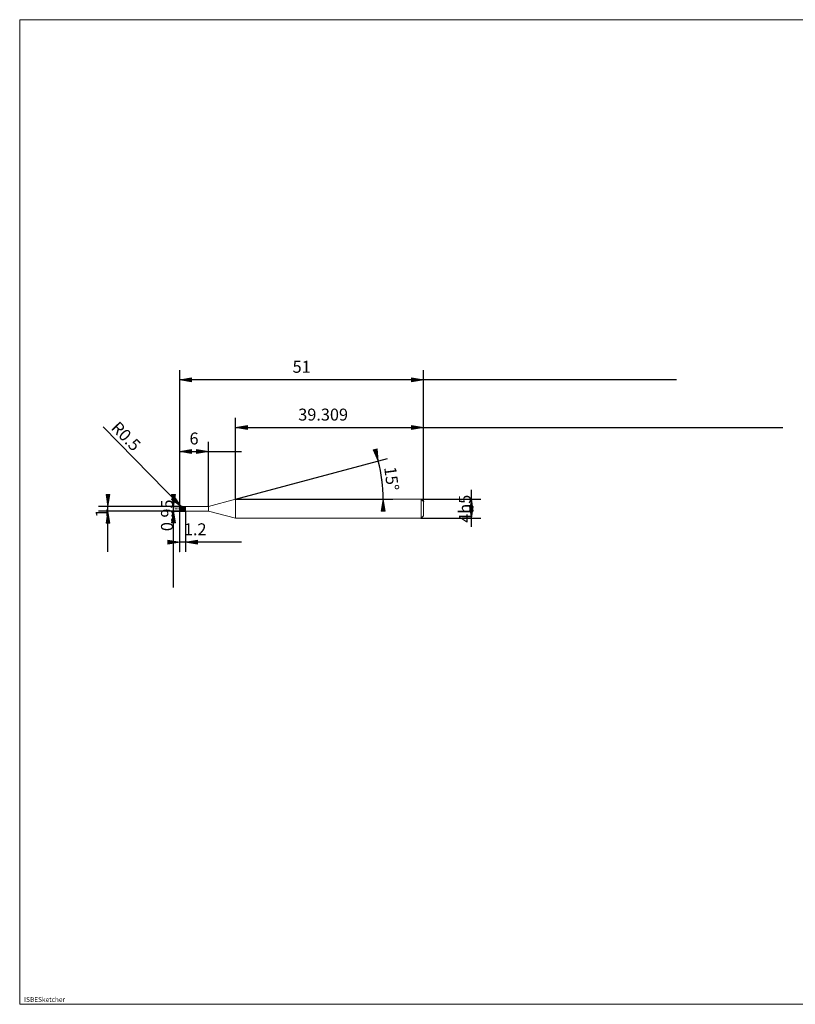
# Model space of a CAD drawing. Units: millimetres. Extents: x -126 to 134, y -103 to 103.
# Drawn here: x -126 to 37, y -103 to 103 of the extents above; entities that cross this region are included whole.
import ezdxf

# ---------------------------------------------------------------- set-up
doc = ezdxf.new("R2010")
doc.units = ezdxf.units.MM
doc.header["$MEASUREMENT"] = 0
doc.layers.get('0').update_dxf_attribs({"lineweight": 0})
for name, color, linetype, lineweight in [('Bemassung', 7, 'Continuous', 0), ('Geo', 7, 'Continuous', 0), ('Rahmen', 7, 'Continuous', 0), ('Text', 7, 'Continuous', 0)]:
    doc.layers.add(name, color=color, linetype=linetype, lineweight=lineweight)
doc.styles.get("Standard").update_dxf_attribs({"font": 'Arial'})
doc.dimstyles.new('BEM-ISBE', dxfattribs={"dimtxt": 2.5, "dimasz": 2.5, "dimexe": 1.25, "dimexo": 0.625, "dimtad": 1, "dimdec": 3, "dimzin": 0, "dimdsep": 46, "dimtxsty": 'Standard', "dimblk": 'VDDIM_DEFAULT', "dimcen": 0.09, "dimadec": 3, "dimazin": 0, "dimtol": 1, "dimtm": 1e-09, "dimtfac": 0.5, "dimtdec": 3, "dimtmove": 0, "dimatfit": 3, "dimfxl": 1, "dimtolj": 1, "dimtzin": 0, "dimarcsym": 0})

# ---------------------------------------------------------------- blocks, each defined once
blk = doc.blocks.new('VDDIM_DEFAULT')
at = {"linetype": 'Continuous'}
blk.add_hatch(color=0, dxfattribs=at).paths.add_polyline_path([(0, 0), (-1, -0.1665), (-1, 0.1665)], flags=0)
at = {"color": 0, "linetype": 'Continuous'}
blk.add_lwpolyline([(0, 0), (-1, -0.1665), (-1, 0.1665), (0, 0)], dxfattribs=at)
blk = doc.blocks.new('*D6')
at = {"layer": 'Bemassung', "color": 0, "lineweight": -2}
for p, q in [((-92.12, -8.39), (-92.12, 29.61)), ((-86.12, 1.08), (-86.12, 14.61)), ((-92.12, 12.61), (-79.18, 12.61))]:
    blk.add_line(p, q, dxfattribs=at)
at = {"layer": 'Bemassung', "color": 0}
for p in [(-86.12, 1.08), (-92.12, -8.39)]:
    blk.add_point(p, dxfattribs=at)
at = {"layer": 'Bemassung', "color": 0, "lineweight": -2, "xscale": 2.5, "yscale": 2.5, "zscale": 2.5, "rotation": 180}
blk.add_blockref('VDDIM_DEFAULT', (-92.12, 12.61), dxfattribs=at)
at = {"layer": 'Bemassung', "color": 0, "lineweight": -2, "xscale": 2.5, "yscale": 2.5, "zscale": 2.5}
blk.add_blockref('VDDIM_DEFAULT', (-86.12, 12.61), dxfattribs=at)
at = {"layer": 'Bemassung', "color": 0, "insert": (-89.12, 13.28), "char_height": 2.5, "attachment_point": 8}
blk.add_mtext('6', dxfattribs=at)
blk = doc.blocks.new('*D8')
at = {"layer": 'Bemassung', "color": 0, "lineweight": -2}
for p, q in [((-41.12, 2.11), (-41.12, 29.61)), ((-80.43, 2.61), (-80.43, 19.61)), ((-80.43, 17.61), (34.04, 17.61))]:
    blk.add_line(p, q, dxfattribs=at)
at = {"layer": 'Bemassung', "color": 0}
for p in [(-80.43, 2.61), (-41.12, 2.11)]:
    blk.add_point(p, dxfattribs=at)
at = {"layer": 'Bemassung', "color": 0, "lineweight": -2, "xscale": 2.5, "yscale": 2.5, "zscale": 2.5, "rotation": 180}
blk.add_blockref('VDDIM_DEFAULT', (-80.43, 17.61), dxfattribs=at)
at = {"layer": 'Bemassung', "color": 0, "lineweight": -2, "xscale": 2.5, "yscale": 2.5, "zscale": 2.5}
blk.add_blockref('VDDIM_DEFAULT', (-41.12, 17.61), dxfattribs=at)
at = {"layer": 'Bemassung', "color": 0, "insert": (-62.12, 18.28), "char_height": 2.5, "attachment_point": 8}
blk.add_mtext('39.309', dxfattribs=at)
blk = doc.blocks.new('*D10')
at = {"layer": 'Bemassung', "color": 0, "lineweight": -2}
for p, q in [((-92.12, -8.39), (-92.12, 29.61)), ((-90.92, 0.13), (-90.92, -8.39)), ((-79.18, -6.39), (-92.12, -6.39))]:
    blk.add_line(p, q, dxfattribs=at)
at = {"layer": 'Bemassung', "color": 0}
for p in [(-90.92, 0.13), (-92.12, -8.39)]:
    blk.add_point(p, dxfattribs=at)
at = {"layer": 'Bemassung', "color": 0, "lineweight": -2, "xscale": 2.5, "yscale": 2.5, "zscale": 2.5}
blk.add_blockref('VDDIM_DEFAULT', (-92.12, -6.39), dxfattribs=at)
at = {"layer": 'Bemassung', "color": 0, "lineweight": -2, "xscale": 2.5, "yscale": 2.5, "zscale": 2.5, "rotation": 180}
blk.add_blockref('VDDIM_DEFAULT', (-90.92, -6.39), dxfattribs=at)
at = {"layer": 'Bemassung', "color": 0, "insert": (-88.88, -5.72), "char_height": 2.5, "attachment_point": 8}
blk.add_mtext('1.2', dxfattribs=at)
blk = doc.blocks.new('*D11')
at = {"layer": 'Bemassung', "color": 0, "lineweight": -2}
for p, q in [((-92.12, -8.39), (-92.12, 29.61)), ((-41.12, 2.11), (-41.12, 29.61)), ((11.77, 27.61), (-92.12, 27.61))]:
    blk.add_line(p, q, dxfattribs=at)
at = {"layer": 'Bemassung', "color": 0}
for p in [(-41.12, 2.11), (-92.12, -8.39)]:
    blk.add_point(p, dxfattribs=at)
at = {"layer": 'Bemassung', "color": 0, "lineweight": -2, "xscale": 2.5, "yscale": 2.5, "zscale": 2.5, "rotation": 180}
blk.add_blockref('VDDIM_DEFAULT', (-92.12, 27.61), dxfattribs=at)
at = {"layer": 'Bemassung', "color": 0, "lineweight": -2, "xscale": 2.5, "yscale": 2.5, "zscale": 2.5}
blk.add_blockref('VDDIM_DEFAULT', (-41.12, 27.61), dxfattribs=at)
at = {"layer": 'Bemassung', "color": 0, "insert": (-66.62, 28.28), "char_height": 2.5, "attachment_point": 8}
blk.add_mtext('51', dxfattribs=at)
blk = doc.blocks.new('*D7')
at = {"layer": 'Bemassung', "color": 0, "lineweight": -2}
for q in [(-48.66, 11.12), (-47.54, 2.61)]:
    blk.add_line((-80.43, 2.61), q, dxfattribs=at)
blk.add_arc((-80.43, 2.61), 30.88, 0, 15, dxfattribs=at)
at = {"layer": 'Bemassung', "color": 0}
for p in [(-50.6, 10.6), (-49.81, 6.64), (-80.43, 2.61), (-49.54, 2.61)]:
    blk.add_point(p, dxfattribs=at)
at = {"layer": 'Bemassung', "color": 0, "lineweight": -2, "xscale": 2.5, "yscale": 2.5, "zscale": 2.5}
for p, rotation in [((-50.6, 10.6), 285.092763236519), ((-49.54, 2.61), 89.9072367634815)]:
    blk.add_blockref('VDDIM_DEFAULT', p, dxfattribs=dict(at, rotation=rotation))
at = {"layer": 'Bemassung', "color": 0, "insert": (-49.81, 6.64), "char_height": 2.5, "attachment_point": 8, "rotation": 277.4809}
blk.add_mtext('15°', dxfattribs=at)
blk = doc.blocks.new('*D4')
at = {"layer": 'Bemassung', "color": 0, "lineweight": -2}
blk.add_line((-91.81, 1.07), (-108.1, 17.77), dxfattribs=at)
at = {"layer": 'Bemassung', "color": 0}
for p in [(-91.81, 1.07), (-91.62, 0.61)]:
    blk.add_point(p, dxfattribs=at)
at = {"layer": 'Bemassung', "color": 0, "lineweight": -2, "xscale": 2.5, "yscale": 2.5, "zscale": 2.5, "rotation": 314.303816895444}
blk.add_blockref('VDDIM_DEFAULT', (-91.81, 1.07), dxfattribs=at)
at = {"layer": 'Bemassung', "color": 0, "insert": (-104.79, 14.37), "char_height": 2.5, "attachment_point": 8, "rotation": 314.3038}
blk.add_mtext('R0.5', dxfattribs=at)
blk = doc.blocks.new('*D3')
at = {"layer": 'Bemassung', "color": 0, "lineweight": -2}
for p, q in [((-91.62, 1.11), (-109.12, 1.11)), ((-91.62, 0.11), (-109.12, 0.11)), ((-107.12, -8.42), (-107.12, 1.11))]:
    blk.add_line(p, q, dxfattribs=at)
at = {"layer": 'Bemassung', "color": 0}
for p in [(-91.62, 1.11), (-91.62, 0.11)]:
    blk.add_point(p, dxfattribs=at)
at = {"layer": 'Bemassung', "color": 0, "lineweight": -2, "xscale": 2.5, "yscale": 2.5, "zscale": 2.5}
for p, rotation in [((-107.12, 1.11), 270), ((-107.12, 0.11), 90)]:
    blk.add_blockref('VDDIM_DEFAULT', p, dxfattribs=dict(at, rotation=rotation))
at = {"layer": 'Bemassung', "color": 0, "insert": (-106.45, -0.27), "char_height": 2.5, "attachment_point": 8, "rotation": 90}
blk.add_mtext('1', dxfattribs=at)
blk = doc.blocks.new('*D5')
at = {"layer": 'Bemassung', "color": 0, "lineweight": -2}
for p, q in [((-93.92, 1.08), (-90.92, 1.08)), ((-93.92, 0.13), (-90.92, 0.13)), ((-93.42, -15.85), (-93.42, 1.08))]:
    blk.add_line(p, q, dxfattribs=at)
at = {"layer": 'Bemassung', "color": 0}
for p in [(-93.92, 1.08), (-93.92, 0.13)]:
    blk.add_point(p, dxfattribs=at)
at = {"layer": 'Bemassung', "color": 0, "lineweight": -2, "xscale": 2.5, "yscale": 2.5, "zscale": 2.5}
for p, rotation in [((-93.42, 1.08), 270), ((-93.42, 0.13), 90)]:
    blk.add_blockref('VDDIM_DEFAULT', p, dxfattribs=dict(at, rotation=rotation))
at = {"layer": 'Bemassung', "color": 0, "insert": (-92.75, -0.77), "char_height": 2.5, "attachment_point": 8, "rotation": 90}
blk.add_mtext('0.95', dxfattribs=at)
blk = doc.blocks.new('*D9')
at = {"layer": 'Bemassung', "color": 0, "lineweight": -2}
for p, q in [((-31.12, -3.16), (-31.12, 4.57)), ((-41.62, 2.61), (-29.12, 2.61)), ((-41.62, -1.39), (-29.12, -1.39))]:
    blk.add_line(p, q, dxfattribs=at)
at = {"layer": 'Bemassung', "color": 0}
for p in [(-41.62, 2.61), (-41.62, -1.39)]:
    blk.add_point(p, dxfattribs=at)
at = {"layer": 'Bemassung', "color": 0, "lineweight": -2, "xscale": 2.5, "yscale": 2.5, "zscale": 2.5}
for p, rotation in [((-31.12, 2.61), 90), ((-31.12, -1.39), 270)]:
    blk.add_blockref('VDDIM_DEFAULT', p, dxfattribs=dict(at, rotation=rotation))
at = {"layer": 'Bemassung', "color": 0, "insert": (-30.45, 0.61), "char_height": 2.5, "attachment_point": 8, "rotation": 90}
blk.add_mtext('4h5', dxfattribs=at)

msp = doc.modelspace()

# ---------------------------------------------------------------- linework, layer by layer
at = {"layer": 'Geo'}
for p, q in [((-86.1187, 1.0844), (-80.4273, 2.6094)), ((-80.4273, 2.6094), (-41.6187, 2.6094)), ((-80.4273, 2.6094), (-80.4273, -1.3906)), ((-80.4273, 2.6094), (-80.4273, -1.3906)), ((-41.6187, 2.6094), (-41.1187, 2.1094)), ((-41.6187, 2.6094), (-41.6187, -1.3906)), ((-41.1187, 2.1094), (-41.1187, 0.6094)), ((-41.1187, 2.1094), (-41.1187, -0.8906)), ((-93.1187, 0.6094), (-92.8187, 0.6094)), ((-92.6912, 0.6094), (-92.6062, 0.6094)), ((-92.3937, 0.6094), (-91.9687, 0.6094)), ((-92.1187, 0.6094), (-92.0187, 0.7307)), ((-92.1187, 0.6008), (-92.0187, 0.6833)), ((-92.1187, 0.6094), (-92.0187, 0.6134)), ((-92.1187, 0.6094), (-92.0187, 0.335)), ((-92.1187, 0.6094), (-92.0187, 0.3095)), ((-92.1187, 0.6094), (-92.1187, 0.6094)), ((-92.1187, 0.6094), (-92.1187, 0.6094)), ((-92.1187, 0.6008), (-92.0187, 0.3187)), ((-92.0187, 0.9094), (-91.9187, 0.776)), ((-92.0187, 0.8838), (-91.9187, 0.9052)), ((-92.0187, 0.7307), (-91.9187, 0.3401)), ((-92.0187, 0.6821), (-91.9187, 0.3096)), ((-92.0187, 0.6134), (-91.9187, 0.2458)), ((-91.9187, 0.8787), (-91.8187, 1.0441)), ((-91.9187, 0.9731), (-91.8187, 0.9524)), ((-91.9187, 0.9052), (-91.8187, 0.4642)), ((-91.9187, 0.8656), (-91.8187, 0.4202)), ((-91.9187, 0.776), (-91.8187, 0.3055)), ((-91.8412, 0.6094), (-91.7562, 0.6094)), ((-91.8187, 0.9134), (-91.7187, 1.0761)), ((-91.8187, 1.0441), (-91.7187, 0.6552)), ((-91.8187, 1.0202), (-91.7187, 0.6054)), ((-91.8187, 0.9524), (-91.7187, 0.4604)), ((-91.8187, 0.4642), (-91.7187, 0.1217)), ((-91.7187, 1.0972), (-91.6187, 0.8534)), ((-91.7187, 1.0931), (-91.6187, 0.8062)), ((-91.7187, 1.0761), (-91.6187, 0.6628)), ((-91.7187, 0.6552), (-91.6187, 0.173)), ((-91.7187, 0.6054), (-91.6187, 0.1565)), ((-91.7187, 0.4604), (-91.6187, 0.1123)), ((-91.6187, 1.1094), (-90.9187, 1.1094)), ((-91.6187, 1.1094), (-91.6187, 0.1094)), ((-91.6187, 1.1066), (-91.5187, 0.8592)), ((-91.6187, 1.0459), (-91.5187, 1.009)), ((-91.6187, 0.8534), (-91.5187, 0.3088)), ((-91.6187, 0.8062), (-91.5187, 0.2747)), ((-91.6187, 0.6628), (-91.5187, 0.1763)), ((-91.6187, 0.1094), (-90.9187, 0.1094)), ((-91.5437, 0.6094), (-91.1187, 0.6094)), ((-91.5187, 0.91), (-91.4187, 1.0964)), ((-91.5187, 1.0426), (-91.4187, 1.013)), ((-91.5187, 1.009), (-91.4187, 0.496)), ((-91.5187, 0.9724), (-91.4187, 0.45)), ((-91.5187, 0.8592), (-91.4187, 0.3142)), ((-91.4187, 0.9047), (-91.3187, 1.0979)), ((-91.4187, 1.0964), (-91.3187, 0.7025)), ((-91.4187, 1.0768), (-91.3187, 0.6525)), ((-91.4187, 1.013), (-91.3187, 0.5025)), ((-91.4187, 0.496), (-91.3187, 0.1182)), ((-91.4187, 0.45), (-91.3187, 0.1175)), ((-91.3187, 1.1007), (-91.2187, 0.8931)), ((-91.3187, 1.0979), (-91.2187, 0.709)), ((-91.3187, 0.7025), (-91.2187, 0.1977)), ((-91.3187, 0.6525), (-91.2187, 0.1769)), ((-91.3187, 0.5025), (-91.2187, 0.1195)), ((-91.2187, 1.0994), (-91.1187, 0.8986)), ((-91.2187, 1.0212), (-91.1187, 1.0353)), ((-91.2187, 0.8931), (-91.1187, 0.3475)), ((-91.2187, 0.8476), (-91.1187, 0.3101)), ((-91.2187, 0.709), (-91.1187, 0.2015)), ((-91.1187, 1.0353), (-91.0687, 0.8233)), ((-91.1187, 0.8986), (-91.0687, 0.6291)), ((-91.1187, 0.3475), (-91.0687, 0.1575)), ((-91.1187, 0.2015), (-91.0687, 0.1098)), ((-91.0687, 1.1094), (-90.9687, 0.9459)), ((-91.0687, 0.8233), (-90.9687, 0.866)), ((-91.0687, 0.6291), (-90.9687, 0.2396)), ((-91.0687, 0.1575), (-90.9687, 0.1803)), ((-91.0687, 0.1098), (-90.9687, 0.1094)), ((-90.9687, 0.9459), (-90.9187, 0.8745)), ((-90.9687, 0.866), (-90.9187, 0.8745)), ((-90.9687, 0.2396), (-90.9187, 0.1855)), ((-90.9687, 0.1803), (-90.9187, 0.1855)), ((-90.9187, 1.1094), (-90.9187, 1.0844)), ((-90.9187, 1.1094), (-90.9187, 0.1094)), ((-90.9187, 1.0844), (-86.1187, 1.0844)), ((-90.9187, 1.0844), (-90.9187, 0.1344)), ((-90.9187, 0.1094), (-90.9187, 0.1344)), ((-90.9187, 0.1344), (-86.1187, 0.1344)), ((-86.1187, 1.0844), (-86.1187, 0.1344)), ((-86.1187, 0.1344), (-80.4273, -1.3906)), ((-80.4273, -1.3906), (-41.6187, -1.3906)), ((-41.6187, -1.3906), (-41.1187, -0.8906))]:
    msp.add_line(p, q, dxfattribs=at)
for start, end in [(90, 180), (180, 270)]:
    msp.add_arc((-91.6187, 0.6094), 0.5, start, end, dxfattribs=at)
at = {"layer": 'Rahmen'}
msp.add_lwpolyline([(-125.587, 102.9451), (134.2738, 102.9451), (134.2738, -103.0874), (-125.587, -103.0874)], close=True, dxfattribs=at)

# ---------------------------------------------------------------- texts
at = {"layer": 'Text'}
msp.add_text('ISBESketcher', height=1, dxfattribs=at).set_placement((-124.6589, -102.5874))

# ---------------------------------------------------------------- dimensions: what is measured, and where the dimension line sits
at = {"layer": 'Bemassung'}
for base, p1, p2, text, picture, middle in [((-92.1187, 27.6094), (-41.1187, 2.1094), (-92.1187, -8.3906), '51', '*D11', (-66.6245, 28.2761)), ((-92.1187, -6.3906), (-90.9187, 0.1344), (-92.1187, -8.3906), '1.2', '*D10', (-88.8794, -5.7239)), ((-86.1187, 12.6094), (-92.1187, -8.3906), (-86.1187, 1.0844), '6', '*D6', (-89.1187, 13.2761)), ((-41.1187, 17.6094), (-80.4273, 2.6094), (-41.1187, 2.1094), '39.309', '*D8', (-62.1181, 18.2761))]:
    dim = msp.add_linear_dim(base=base, p1=p1, p2=p2, text=text, dimstyle='BEM-ISBE', override={"dimgap": 0.625, "dimlfac": 1, "dimzin": 8, "dimtol": 0, "dimlim": 0, "dimtzin": 8}, dxfattribs=at)
    dim.commit()
    dim.dimension.update_dxf_attribs({"geometry": picture, "text_midpoint": middle})
dim = msp.add_radius_dim(center=(-91.6187, 0.6094), mpoint=(-91.8072, 1.0725), text='R0.5', dimstyle='BEM-ISBE', override={"dimgap": 0.625, "dimlfac": 1, "dimzin": 8, "dimtol": 0, "dimlim": 0, "dimtzin": 8}, dxfattribs=at)
dim.commit()
dim.dimension.update_dxf_attribs({"geometry": '*D4', "text_midpoint": (-104.7898, 14.3745), "dimtype": 164})
dim = msp.add_angular_dim_2l(base=(-49.8087, 6.6405), line1=((-80.4273, 2.6094), (-50.5968, 10.6025)), line2=((-49.5445, 2.6094), (-80.4273, 2.6094)), text='15°', dimstyle='BEM-ISBE', override={"dimgap": 0.625, "dimazin": 2, "dimtol": 0, "dimlim": 0, "dimtzin": 8}, dxfattribs=at)
dim.commit()
dim.dimension.update_dxf_attribs({"geometry": '*D7', "text_midpoint": (-49.8087, 6.6405)})
for base, p1, p2, text, picture, middle in [((-31.1187, 2.6094), (-41.6187, -1.3906), (-41.6187, 2.6094), '4h5', '*D9', (-30.452, 0.6094)), ((-107.1187, 1.1094), (-91.6187, 0.1094), (-91.6187, 1.1094), '1', '*D3', (-106.452, -0.2676)), ((-93.4187, 1.0844), (-93.9187, 0.1344), (-93.9187, 1.0844), '0.95', '*D5', (-92.752, -0.7688))]:
    dim = msp.add_linear_dim(base=base, p1=p1, p2=p2, angle=90, text=text, dimstyle='BEM-ISBE', override={"dimgap": 0.625, "dimlfac": 1, "dimzin": 8, "dimtol": 0, "dimlim": 0, "dimtzin": 8}, dxfattribs=at)
    dim.commit()
    dim.dimension.update_dxf_attribs({"geometry": picture, "text_midpoint": middle})

doc.saveas('drawing.dxf')
